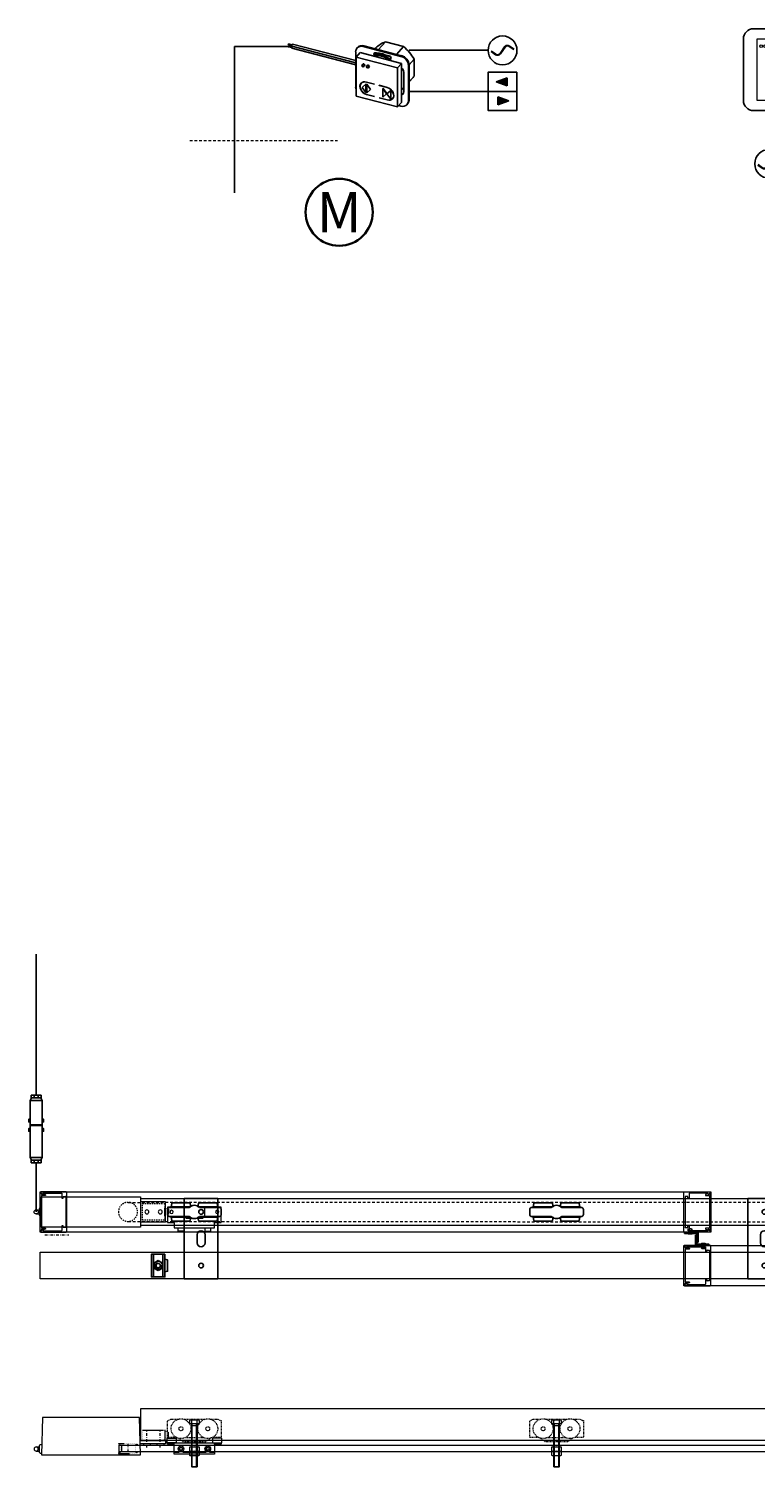
# Model space of a CAD drawing. Extents: x -7399 to -3186, y -1381 to 2831.
# Drawn here: x -6315 to -5232, y 685 to 2831 of the extents above; entities that cross this region are included whole.
import ezdxf

# ---------------------------------------------------------------- set-up
doc = ezdxf.new("R2010")
doc.units = 0
for name, pattern in [('DASHDOT', [8.5, 4, -2, 0.5, -2]), ('DOT', [2, 0.5, -1.5]), ('HIDDEN', [7, 4, -3])]:
    doc.linetypes.add(name, pattern=pattern)
doc.layers.get('0').update_dxf_attribs({"linetype": 'CONTINUOUS', "lineweight": 5})
for name, color, linetype, lineweight in [('DIM', 1, 'CONTINUOUS', 20), ('HD rail', 151, 'CONTINUOUS', 18), ('HD shutter', 3, 'CONTINUOUS', 18), ('HD001_Contour', 2, 'CONTINUOUS', 35), ('HD002_Contour_Thin', 11, 'CONTINUOUS', 20), ('HD003_Hidden', 4, 'HIDDEN', 20), ('HD004_CentreLine', 1, 'DASHDOT', 20), ('HD007_Fastenings', 11, 'CONTINUOUS', 20), ('HD021_Text_3.5', 191, 'CONTINUOUS', 35), ('HD102_BK_Contour_Thin', 81, 'CONTINUOUS', 13)]:
    doc.layers.add(name, color=color, linetype=linetype, lineweight=lineweight)
doc.layers.add('HD line', color=3, linetype='HIDDEN')
doc.layers.add('HD parts', color=1, linetype='CONTINUOUS')
doc.styles.add('03 Tekst 35', font='arial.ttf', dxfattribs={"height": 3.5})
doc.styles.add('Arial', font='arial.ttf')

# ---------------------------------------------------------------- blocks, each defined once
blk = doc.blocks.new('HD loopwagen ba')
at = {"layer": 'HD parts'}
for p, q in [((-40, -3.7), (-40, 3.8)), ((-37, 6.8), (-7.4, 6.8)), ((-33.8, 12.7), (-34.8, 7.6)), ((-34.8, 7.6), (-5.2, 7.6)), ((-7.2, 13.6), (-32.8, 13.6)), ((-5.2, 7.6), (-6.2, 12.7)), ((6.2, 12.7), (5.2, 7.6)), ((5.2, 7.6), (34.8, 7.6)), ((32.8, 13.6), (7.2, 13.6)), ((7.4, 6.8), (37, 6.8)), ((34.8, 7.6), (33.8, 12.7)), ((40, 3.8), (40, -3.7)), ((-7.4, -6.7), (-37, -6.7)), ((-33.8, -12.7), (-34.8, -7.5)), ((-34.8, -7.5), (-5.2, -7.5)), ((-7.2, -13.5), (-32.8, -13.5)), ((-5.2, -7.5), (-6.2, -12.7)), ((6.2, -12.7), (5.2, -7.5)), ((5.2, -7.5), (34.8, -7.5)), ((32.8, -13.5), (7.2, -13.5)), ((37, -6.7), (7.4, -6.7)), ((34.8, -7.5), (33.8, -12.7))]:
    blk.add_line(p, q, dxfattribs=at)
for centre, radius, start, end in [((-37, 3.8), 3, 90, 180), ((-32.8, 12.6), 1, 90, 168.6901), ((0, 0), 10, 42.4542, 137.5458), ((-7.2, 12.6), 1, 11.3099, 90), ((7.2, 12.6), 1, 90, 168.6901), ((32.8, 12.6), 1, 11.3099, 90), ((37, 3.8), 3, 0, 90), ((-37, -3.7), 3, 180, 270), ((-32.8, -12.6), 1, 191.3099, 270), ((0, 0), 10, 222.4542, 317.5458), ((-7.2, -12.6), 1, 270, 348.6901), ((7.2, -12.6), 1, 191.3099, 270), ((32.8, -12.6), 1, 270, 348.6901), ((37, -3.7), 3, 270, 360)]:
    blk.add_arc(centre, radius, start, end, dxfattribs=at)
blk = doc.blocks.new('*U19')
at = {"layer": 'HD shutter'}
for p, q in [((-30, 39), (-30, 1)), ((-28.5, 40), (-29, 40)), ((-28, 38.1), (-28, 39.5)), ((-28, 35.2), (-28, 8)), ((-26.5, 37.9), (-27.8, 37.9)), ((-27.8, 35.6), (-26.2, 36.5)), ((-26, 37.4), (-26, 36.9)), ((26, 37.4), (26, 36.9)), ((27.8, 35.6), (26.2, 36.5)), ((27.8, 37.9), (26.5, 37.9)), ((28, 39.5), (28, 38.1)), ((28, 35.2), (28, 8)), ((29, 40), (28.5, 40)), ((30, 1), (30, 39)), ((-29, 0), (29, 0)), ((-20.7, 7.8), (-27.8, 7.8)), ((-23, 2), (-23, 5.6)), ((-22.8, 5.8), (-20.7, 5.8)), ((22.8, 1.8), (-22.8, 1.8)), ((-20.5, 6), (-20.5, 7.6)), ((20.5, 7.6), (20.5, 6)), ((27.8, 7.8), (20.7, 7.8)), ((20.7, 5.8), (22.8, 5.8)), ((23, 5.6), (23, 2))]:
    blk.add_line(p, q, dxfattribs=at)
for centre, radius, start, end in [((-29, 39), 1, 90, 180), ((-28.5, 39.5), 0.5, 0, 90), ((-27.8, 38.1), 0.2, 180, 270), ((-27.5, 35.2), 0.5, 120, 180), ((-26.5, 37.4), 0.5, 0, 90), ((-26.5, 36.9), 0.5, 300, 0), ((26.5, 37.4), 0.5, 90, 180), ((26.5, 36.9), 0.5, 180, 240), ((27.8, 38.1), 0.2, 270, 0), ((27.5, 35.2), 0.5, 0, 60), ((28.5, 39.5), 0.5, 90, 180), ((29, 39), 1, 0, 90), ((-29, 1), 1, 180, 270), ((-27.8, 8), 0.2, 180, 270), ((-22.8, 5.6), 0.2, 90, 180), ((-22.8, 2), 0.2, 180, 270), ((-20.7, 7.6), 0.2, 0, 90), ((-20.7, 6), 0.2, 270, 360), ((20.7, 7.6), 0.2, 90, 180), ((20.7, 6), 0.2, 180, 270), ((22.8, 5.6), 0.2, 0, 90), ((22.8, 2), 0.2, 270, 360), ((27.8, 8), 0.2, 270, 360), ((29, 1), 1, 270, 360)]:
    blk.add_arc(centre, radius, start, end, dxfattribs=at)
blk = doc.blocks.new('HD deksel 58x8 SSA 045')
at = {"layer": 'HD shutter'}
blk.add_lwpolyline([(25.9, -2.2), (25.9, -3.8, 0.414214), (26.1, -4), (26.6, -4, -0.414214), (26.8, -4.2), (26.8, -4.9), (25.8, -7.7, -0.315299), (25.3, -8), (24.9, -8, -0.414214), (24.4, -7.5), (24.4, -2.5, 0.414214), (23.9, -2), (-23.9, -2, 0.414214), (-24.4, -2.5), (-24.4, -7.5, -0.414214), (-24.9, -8), (-25.3, -8, -0.315299), (-25.8, -7.7), (-26.8, -4.9), (-26.8, -4.2, -0.414214), (-26.6, -4), (-26.1, -4, 0.414214), (-25.9, -3.8), (-25.9, -2.2, 0.414214), (-26.1, -2), (-27.4, -2, -0.414214), (-27.9, -1.5), (-27.9, -0.5, -0.414214), (-27.4, 0), (27.4, 0, -0.414214), (27.9, -0.5), (27.9, -1.5, -0.414214), (27.4, -2), (26.1, -2, 0.414214), (25.9, -2.2)], format="xyb", dxfattribs=at)
blk = doc.blocks.new('DIN 7337-A3.2X8_00069', base_point=(-33.55, 220.6))
at = {"layer": 'HD parts', "color": 9}
for p, q in [((-32.9, 220.6), (-34.2, 220.6)), ((-34.07, 221.4), (-33.87, 221.4)), ((-34.02, 220.42), (-33.08, 220.42)), ((-33.1, 221.93), (-34, 221.93)), ((-33.87, 221.4), (-33.87, 220.6)), ((-33.23, 221.4), (-33.87, 221.4)), ((-33.87, 220.6), (-33.23, 220.6)), ((-33.23, 220.6), (-33.23, 221.4)), ((-33.23, 221.4), (-33.03, 221.4))]:
    blk.add_line(p, q, dxfattribs=at)
for centre, radius, start, end in [((-34.02, 220.6), 0.18, 180, -90), ((-33.4, 221.58), 0.695, 150, -165), ((-33.7, 221.58), 0.695, -15, 30), ((-33.08, 220.6), 0.18, -90, 0)]:
    blk.add_arc(centre, radius, start, end, dxfattribs=at)
blk = doc.blocks.new('HD SSA-123 Catch angle')
at = {"layer": 'HD parts'}
h = blk.add_hatch(dxfattribs=at)
h.set_pattern_fill('ANSI31', color=4, scale=0.3)
h.paths.add_polyline_path([(27.4, 0), (17, 0), (17, -15), (19, -15), (19, -2), (27.4, -2)])
h.paths.add_polyline_path([(37, 0), (30.6, 0), (30.6, -2), (37, -2)])
blk.add_lwpolyline([(37, 0), (17, 0), (17, -15), (19, -15), (19, -2), (37, -2), (37, 0)], dxfattribs=at)
at = {"layer": 'HD parts', "xscale": 5, "yscale": 5, "zscale": 5}
blk.add_blockref('DIN 7337-A3.2X8_00069', (29, -2), dxfattribs=at)
blk = doc.blocks.new('HD nuts M8 DIN 934 ba')
at = {"layer": 'HD parts', "color": 9}
for p, q in [((-7.5, 0), (-3.8, 6.5)), ((-3.8, -6.5), (-7.5, 0)), ((-3.8, 6.5), (3.8, 6.5)), ((3.8, 6.5), (7.5, 0)), ((7.5, 0), (3.8, -6.5)), ((3.8, -6.5), (-3.8, -6.5))]:
    blk.add_line(p, q, dxfattribs=at)
for radius in [6.5, 3.23]:
    blk.add_circle((0, 0), radius, dxfattribs=at)
blk.add_arc((0, 0), 4, 250, 160, dxfattribs=at)
blk = doc.blocks.new('HD endstop BA')
at = {"layer": 'HD parts'}
for p, q in [((-7, 17), (-7, -17)), ((7, 17), (7, -17))]:
    blk.add_line(p, q, dxfattribs=at)
blk.add_lwpolyline([(-10, 9.5), (-10, -9.5), (-14, -8.5), (-14, 8.5), (-10, 9.5)], dxfattribs=at)
blk.add_lwpolyline([(-10, -17), (10, -17), (10, 17), (-10, 17)], close=True, dxfattribs=at)
at = {"layer": 'HD parts', "rotation": 29.99999999999999}
blk.add_blockref('HD nuts M8 DIN 934 ba', (0, 0), dxfattribs=at)
blk = doc.blocks.new('HD railfixator 2-voudig BA')
at = {"layer": 'HD parts'}
for p, q in [((120, 50), (0, 50)), ((0, 50), (0, 0)), ((120, 0), (120, 50)), ((66, 31), (54, 31)), ((0, 0), (120, 0)), ((54, 19), (66, 19))]:
    blk.add_line(p, q, dxfattribs=at)
for centre in [(20, 25), (100, 25)]:
    blk.add_circle(centre, 3.5, dxfattribs=at)
for centre, start, end in [((54, 25), 90, 270), ((66, 25), 270, 90)]:
    blk.add_arc(centre, 6, start, end, dxfattribs=at)
blk = doc.blocks.new('*U27')
at = {"layer": 'HD002_Contour_Thin', "rotation": 90}
blk.add_blockref('HD railfixator 2-voudig BA', (25, -60), dxfattribs=at)
blk = doc.blocks.new('*U28')
at = {"layer": 'DIM', "color": 0, "linetype": 'ByBlock', "lineweight": -2, "transparency": 16777216}
for p in [(0, 0), (840, 0)]:
    blk.add_blockref('*U27', p, dxfattribs=at)
blk = doc.blocks.new('*U58')
at = {"layer": 'HD007_Fastenings', "color": 9}
for p, q in [((-7.5, 4.7), (-7.5, 0)), ((-7.5, 0), (7.5, 0)), ((5.6, 5.3), (-5.6, 5.3)), ((-4, -64.2), (-4, 0)), ((-3.8, 0), (-3.8, 4.7)), ((-3.2, -65), (-3.2, 0)), ((3.2, -65), (3.2, 0)), ((3.8, 4.7), (3.8, 0)), ((4, 0), (4, -64.2)), ((7.5, 0), (7.5, 4.7)), ((4, -3.3), (-4, -3.3)), ((-3.2, -3.3), (-3.7, -1.6)), ((3.2, -3.3), (3.7, -1.6)), ((-3.2, -65), (-4, -64.2)), ((4, -64.2), (-4, -64.2)), ((4, -64.2), (3.2, -65)), ((3.2, -65), (-3.2, -65))]:
    blk.add_line(p, q, dxfattribs=at)
for centre, radius, start, end in [((-5.6, 2.3), 3.03, 90, 128.2132), ((-5.6, 2.3), 3.03, 51.7868, 90), ((0, -5.9), 11.2, 70.3471, 109.6529), ((5.6, 2.3), 3.03, 90, 128.2132), ((5.6, 2.3), 3.03, 51.7868, 90)]:
    blk.add_arc(centre, radius, start, end, dxfattribs=at)
blk = doc.blocks.new('HD loopwagen VA')
at = {"layer": 'HD rail', "linetype": 'HIDDEN', "ltscale": 0.3}
for p, q in [((-40, 31.5), (-35, 33.5)), ((-40, 6.5), (-40, 31.5)), ((-35, 33.5), (-24.8, 33.5)), ((-15.2, 33.5), (15.2, 33.5)), ((-7.4, 27), (7.4, 27)), ((24.8, 33.5), (35, 33.5)), ((35, 33.5), (40, 31.5)), ((40, 31.5), (40, 6.5)), ((-27.1, 6.5), (-40, 6.5)), ((-16.8, 0), (-23.7, 5.2)), ((16.8, 0), (-16.8, 0)), ((-12.9, 6.5), (12.9, 6.5)), ((0, 0), (0, 1.8)), ((23.7, 5.2), (16.8, 0)), ((40, 6.5), (27.1, 6.5))]:
    blk.add_line(p, q, dxfattribs=at)
for centre, radius in [((-20, 19.5), 14.8), ((-20, 19.5), 3), ((20, 19.5), 14.8), ((20, 19.5), 3)]:
    blk.add_circle(centre, radius, dxfattribs=at)
blk = doc.blocks.new('HD buffer 12.7x12.7x5.7')
at = {"layer": 'HD rail', "linetype": 'DOT', "ltscale": 0.5}
blk.add_lwpolyline([(5.7, 3.85), (0.6, 5.35), (0.6, 6.35), (0, 6.35), (0, -6.35), (0.6, -6.35), (0.6, -5.35), (5.7, -3.85)], close=True, dxfattribs=at)
blk = doc.blocks.new('HD drive-unit 24VDC-120 VA')
at = {"layer": 'HD rail'}
for p, q in [((-155.9, -9.4), (-151, -9.4)), ((-155.9, -15.6), (-151, -15.6))]:
    blk.add_line(p, q, dxfattribs=at)
for points in [[(-148, -21.5), (-0.5, -21.5), (-1.7, 34.3), (-146.7, 34.3), (-148, -21.5)], [(-1, 0), (37, 0), (37, -5), (-0.9, -5), (-1, 0)]]:
    blk.add_lwpolyline(points, dxfattribs=at)
at = {"layer": 'HD rail', "linetype": 'DOT', "ltscale": 0.5}
blk.add_lwpolyline([(2.7, 15.4), (35.7, 15.4), (35.7, 0.4), (2.7, 0.4)], close=True, dxfattribs=at)
at = {"layer": 'HD rail'}
blk.add_lwpolyline([(-147.9, -19.3), (-148.5, -19.3, -0.414214), (-151, -16.8), (-151, -8.3, -0.414214), (-148.5, -5.8), (-147.6, -5.8)], format="xyb", dxfattribs=at)
at = {"layer": 'HD rail', "linetype": 'DOT', "ltscale": 0.5}
blk.add_lwpolyline([(-33, -19.4), (-5, -19.4), (-5, -17.9), (-7.7, -17.9), (-7.7, -5.8), (-4.7, -5.8), (-4.7, -5), (-33.2, -5), (-33.2, -5.8), (-30.4, -5.8), (-30.4, -17.9), (-33, -17.9), (-33, -19.4)], dxfattribs=at)
at = {"layer": 'HD rail'}
for start, end in [(90, 270), (270, 90)]:
    blk.add_arc((-155.9, -12.5), 3.1, start, end, dxfattribs=at)
at = {"layer": 'HD002_Contour_Thin'}
for p, q in [((4.2, -5), (4.2, -6.7)), ((14.2, -5), (14.2, -6.7)), ((24.2, -5), (24.2, -6.7)), ((34.2, -5), (34.2, -6.7))]:
    blk.add_line(p, q, dxfattribs=at)
at = {"layer": 'HD004_CentreLine'}
for p, q in [((9.2, -10.2), (9.2, 15.4)), ((29.2, -10.2), (29.2, 15.4)), ((-19, -5), (-19, -19.4))]:
    blk.add_line(p, q, dxfattribs=at)
at = {"layer": 'HD rail', "linetype": 'DOT', "ltscale": 0.5}
blk.add_blockref('HD buffer 12.7x12.7x5.7', (35.7, 9), dxfattribs=at)
blk = doc.blocks.new('HD socket screw M5 ba')
at = {"layer": 'HD007_Fastenings', "color": 9}
for p, q in [((-2.3, 0), (-1.2, 2)), ((-1.2, -2), (-2.3, 0)), ((-1.2, 2), (1.2, 2)), ((1.2, 2), (2.3, 0)), ((2.3, 0), (1.2, -2)), ((1.2, -2), (-1.2, -2))]:
    blk.add_line(p, q, dxfattribs=at)
for radius in [4.25, 2.31]:
    blk.add_circle((0, 0), radius, dxfattribs=at)
blk = doc.blocks.new('HD runner belt connection 2 ZA')
at = {"layer": 'HD rail'}
for p, q in [((-30, -5.3), (-30, -3.3)), ((-30, -17.3), (-22.6, -17.3)), ((-22.6, -15.7), (-22.6, -17.3)), ((-17.4, -15.7), (-17.4, -17.3)), ((-17.4, -17.3), (17.4, -17.3)), ((17.4, -15.7), (17.4, -17.3)), ((22.6, -15.7), (22.6, -17.3)), ((22.6, -17.3), (30, -17.3)), ((30, -5.3), (30, -3.3))]:
    blk.add_line(p, q, dxfattribs=at)
blk.add_lwpolyline([(30, -5.3), (30, -20.3), (-30, -20.3), (-30, -5.3), (-40, -5.3), (-40, -3.3), (40, -3.3), (40, -5.3)], close=True, dxfattribs=at)
at = {"layer": 'HD007_Fastenings', "color": 9, "linetype": 'Continuous'}
for p, q in [((-38, 3.7), (-38, 4.7)), ((-30, 3.7), (-30, 4.7)), ((30, 3.7), (30, 4.7)), ((38, 3.7), (38, 4.7))]:
    blk.add_line(p, q, dxfattribs=at)
at = {"layer": 'HD007_Fastenings', "color": 9}
for p, q in [((-38.4, -6.7), (-38.4, -5.3)), ((-36.2, -5.3), (-36.2, -6.7)), ((-31.8, -6.7), (-31.8, -5.3)), ((31.8, -6.7), (31.8, -5.3)), ((36.2, -5.3), (36.2, -6.7)), ((38.4, -6.7), (38.4, -5.3))]:
    blk.add_line(p, q, dxfattribs=at)
at = {"layer": 'HD007_Fastenings', "color": 9, "linetype": 'Continuous'}
for points in [[(-27.3, -3.3), (-40.8, -3.3), (-40.8, 3.7), (-27.3, 3.7)], [(27.2, -3.3), (40.7, -3.3), (40.7, 3.7), (27.2, 3.7)]]:
    blk.add_lwpolyline(points, close=True, dxfattribs=at)
at = {"layer": 'HD rail'}
blk.add_blockref('HD loopwagen VA', (0, -1.8), dxfattribs=at)
at = {"layer": 'HD rail', "color": 9}
for p in [(-20, -12.3), (20, -12.3)]:
    blk.add_blockref('HD socket screw M5 ba', p, dxfattribs=at)
blk = doc.blocks.new('HD drive-unit 24VDC-120 BA')
at = {"layer": 'HD rail'}
for p, q in [((-155.9, 3), (-151, 3)), ((-151, -4.4), (-151, 4.1)), ((-148.5, 6.6), (-148, 6.6)), ((-155.9, -3.2), (-151, -3.2)), ((-148.5, -6.9), (-148, -6.9))]:
    blk.add_line(p, q, dxfattribs=at)
for points in [[(-148, -22.7), (-0.5, -22.7), (-0.5, 22.5), (-148, 22.5)], [(-0.5, 14.9), (37, 14.9), (37, -15.1), (-0.5, -15.1)]]:
    blk.add_lwpolyline(points, close=True, dxfattribs=at)
at = {"layer": 'HD rail', "linetype": 'HIDDEN', "ltscale": 0.5}
blk.add_lwpolyline([(35.7, 12.4), (2.7, 12.4), (2.7, -12.6), (35.7, -12.6)], close=True, dxfattribs=at)
blk.add_circle((-19, -0.1), 14.2, dxfattribs=at)
at = {"layer": 'HD rail'}
for centre in [(9.2, -0.1), (29.2, -0.1)]:
    blk.add_circle(centre, 3, dxfattribs=at)
for centre, radius, start, end in [((-155.9, -0.1), 3.1, 90, 270), ((-155.9, -0.1), 3.1, 270, 90), ((-148.5, 4.1), 2.5, 90, 180), ((-148.5, -4.4), 2.5, 180, 270)]:
    blk.add_arc(centre, radius, start, end, dxfattribs=at)
at = {"layer": 'HD rail', "linetype": 'DOT', "ltscale": 0.5}
blk.add_blockref('HD buffer 12.7x12.7x5.7', (35.7, -0.1), dxfattribs=at)
blk = doc.blocks.new('HD runner belt connection 2 BA')
at = {"layer": 'HD rail'}
for p, q in [((-24.3, -28.4), (-24.3, -23.9)), ((-16.3, -28.9), (-23.8, -28.9)), ((-15.8, -23.9), (-15.8, -28.4)), ((15.8, -23.9), (15.8, -28.4)), ((16.3, -28.9), (23.8, -28.9)), ((24.3, -28.4), (24.3, -23.9))]:
    blk.add_line(p, q, dxfattribs=at)
blk.add_lwpolyline([(30, -23.9), (-30, -23.9), (-30, -15.9), (-40, -15.9), (-40, 7), (-15, 7), (-15, -5, 0.414214), (-10, -10), (10, -10, 0.414214), (15, -5), (15, 7), (40, 7), (40, -15.9), (30, -15.9)], format="xyb", close=True, dxfattribs=at)
for centre in [(-34, 0), (34, 0)]:
    blk.add_circle(centre, 2.5, dxfattribs=at)
for centre, start, end in [((-23.8, -28.4), 180, 270), ((-16.3, -28.4), 270, 0), ((16.3, -28.4), 180, 270), ((23.8, -28.4), 270, 0)]:
    blk.add_arc(centre, 0.5, start, end, dxfattribs=at)
blk = doc.blocks.new('HD motorcontrol-unit C rail')
at = {"layer": 'HD002_Contour_Thin', "color": 9}
for p, q in [((18, 32.5), (0, 32.5)), ((18, 22.5), (0, 22.5)), ((18, -22.5), (0, -22.5)), ((18, -32.5), (0, -32.5))]:
    blk.add_line(p, q, dxfattribs=at)
blk.add_lwpolyline([(0, -45), (18, -45), (18, 45), (0, 45)], close=True, dxfattribs=at)
for centre in [(3, 37.5), (9, 37.5), (15, 37.5), (3, -27.5), (3, -37.5), (9, -27.5), (9, -37.5), (15, -27.5), (15, -37.5)]:
    blk.add_circle(centre, 2, dxfattribs=at)
blk = doc.blocks.new('*U79')
at = {"layer": 'HD002_Contour_Thin', "color": 9, "rotation": 0.001145892672368821}
blk.add_blockref('HD motorcontrol-unit C rail', (-9, 0), dxfattribs=at)
blk = doc.blocks.new('*U80')
at = {"layer": 'HD001_Contour', "color": 0, "linetype": 'ByBlock', "lineweight": -2, "transparency": 16777216}
for p in [(0, 0), (18, 0), (36, 0), (54, 0)]:
    blk.add_blockref('*U79', p, dxfattribs=at)
blk = doc.blocks.new('HD power supply 100W')
at = {"layer": 'HD002_Contour_Thin', "color": 9}
blk.add_lwpolyline([(-90, -45.5), (0, -45.5), (0, 45.5), (-90, 45.5)], close=True, dxfattribs=at)
for centre in [(-83.5, 35), (-77.5, 35), (-71.5, 35), (-65.5, 35), (-59.5, 35), (-11.5, -35), (-5.5, -35)]:
    blk.add_circle(centre, 2, dxfattribs=at)
blk = doc.blocks.new('HD motor symbool')
at = {"layer": 'HD021_Text_3.5'}
blk.add_circle((0, 0), 40, dxfattribs=at)
at = {"layer": 'HD021_Text_3.5', "insert": (-19, 20.4), "char_height": 40, "attachment_point": 1, "style": 'Arial'}
blk.add_mtext_dynamic_manual_height_columns('M', width=5.355, gutter_width=1, heights=[0], dxfattribs=at)
blk = doc.blocks.new('HD control box 100W - 4M')
at = {"layer": 'HD line', "linetype": 'Continuous'}
h = blk.add_hatch(color=256, dxfattribs=at)
h.dxf.hatch_style = 1
h.paths.add_polyline_path([(317.3, 8.3), (300.9, 14.3), (317.3, 20.3)])
h = blk.add_hatch(color=256, dxfattribs=at)
h.dxf.hatch_style = 1
h.paths.add_polyline_path([(303.1, -8.3), (319.5, -14.3), (303.1, -20.3)])
for p, q in [((288.7, 0), (201, 0)), ((300.9, 14.3), (317.3, 20.3)), ((300.9, 14.3), (317.3, 8.3)), ((319.5, -14.3), (303.1, -8.3)), ((303.1, -8.3), (303.1, -20.3)), ((319.5, -14.3), (303.1, -20.3)), ((120.5, -77), (120.5, -35)), ((138, -189.5), (138, -45.5)), ((156, -189.5), (156, -45.5)), ((174, -189.5), (174, -45.5)), ((192, -189.5), (192, -45.5)), ((57.5, -118.9), (57.5, -77)), ((120.5, -77), (57.5, -77)), ((47, -146.9), (40.4, -142.2)), ((47.1, -146.7), (40.5, -142.1)), ((47.1, -146.7), (40.5, -142.1)), ((47.2, -146.5), (40.6, -141.9)), ((47.4, -146.4), (40.7, -141.7)), ((47.5, -146.2), (40.8, -141.6)), ((60.7, -135.2), (53.7, -145.1)), ((60.8, -135.3), (53.9, -145.2)), ((61, -135.4), (54, -145.4)), ((61.1, -135.5), (54.2, -145.5)), ((61.3, -135.6), (54.3, -145.6)), ((67.5, -134.5), (74.2, -139.2)), ((67.6, -134.4), (74.3, -139)), ((67.8, -134.2), (74.4, -138.9)), ((67.9, -134), (74.5, -138.7)), ((68, -133.9), (74.6, -138.5)), ((133, -204.5), (143, -204.5)), ((151, -204.5), (161, -204.5)), ((169, -204.5), (179, -204.5)), ((187, -204.5), (197, -204.5)), ((138, -287.2), (138, -219.5)), ((156, -247.2), (156, -219.5)), ((174, -287.2), (174, -219.5)), ((192, -247.2), (192, -219.5))]:
    blk.add_line(p, q, dxfattribs=at)
blk.add_lwpolyline([(34, -61), (206, -61, 0.414214), (221, -46), (221, 46, 0.414214), (206, 61), (34, 61, 0.414214), (19, 46), (19, -46, 0.414214)], format="xyb", close=True, dxfattribs=at)
for points in [[(331.7, 28.6), (288.7, 28.6), (288.7, 0), (331.7, 0)], [(288.7, 0), (331.7, 0), (331.7, -28.6), (288.7, -28.6)], [(133, -219.5), (143, -219.5), (143, -189.5), (133, -189.5)], [(151, -219.5), (161, -219.5), (161, -189.5), (151, -189.5)], [(169, -219.5), (179, -219.5), (179, -189.5), (169, -189.5)], [(187, -219.5), (197, -219.5), (197, -189.5), (187, -189.5)]]:
    blk.add_lwpolyline(points, close=True, dxfattribs=at)
blk.add_circle((57.5, -140.4), 21.5, dxfattribs=at)
for centre, radius, start, end in [((50, -142.6), 5.26, 235.0011, 325.0011), ((50, -142.6), 5.06, 235.0011, 325.0011), ((50, -142.6), 4.86, 235.0011, 325.0011), ((50, -142.6), 4.66, 235.0011, 325.0011), ((50, -142.6), 4.46, 235.0011, 325.0011), ((65, -138.2), 5.26, 55.0011, 145.0011), ((65, -138.2), 5.06, 55.0011, 145.0011), ((65, -138.2), 4.86, 55.0011, 145.0011), ((65, -138.2), 4.66, 55.0011, 145.0011), ((65, -138.2), 4.46, 55.0011, 145.0011)]:
    blk.add_arc(centre, radius, start, end, dxfattribs=at)
at = {"layer": 'HD003_Hidden'}
blk.add_line((102.9, -153.3, -536.4), (245.4, -153.3, -536.4), dxfattribs=at)
at = {"layer": 'HD001_Contour'}
for name, p in [('HD power supply 100W', (129, 0)), ('*U80', (138, 0))]:
    blk.add_blockref(name, p, dxfattribs=at)
at = {"layer": 'HD102_BK_Contour_Thin', "xscale": 0.4, "yscale": 0.4, "zscale": 0.4}
for p in [(156, -263.2), (192, -263.2), (138, -303.2), (174, -303.2)]:
    blk.add_blockref('HD motor symbool', p, dxfattribs=at)
blk = doc.blocks.new('HD Hirschmann STAK-2')
at = {"layer": 'HD parts', "linetype": 'Continuous'}
for p, q in [((-45, -7.5), (-45, 7.5)), ((-45, 7.5), (-41, 7.5)), ((-45, 3), (-41, 3)), ((-41, 7), (-37, 9)), ((-41, 7.5), (-41, -7.5)), ((-0.5, 9), (-0.5, -9)), ((-45, -3), (-41, -3)), ((-41, -7.5), (-45, -7.5)), ((-41, -7), (-37, -9))]:
    blk.add_line(p, q, dxfattribs=at)
for points in [[(0, -9), (-37, -9), (-37, 9), (0, 9)], [(-5, 9), (-9, 9), (-9, 11), (-5, 11)], [(-5, -9), (-9, -9), (-9, -11), (-5, -11)]]:
    blk.add_lwpolyline(points, close=True, dxfattribs=at)
blk = doc.blocks.new('HD Hirschmann STAS-2')
at = {"layer": 'HD parts', "linetype": 'Continuous'}
for p, q in [((0.5, -9), (0.5, 9)), ((52, 7), (48, 9)), ((52, 7.5), (56, 7.5)), ((52, -7.5), (52, 7.5)), ((56, 3), (52, 3)), ((56, 7.5), (56, -7.5)), ((52, -7), (48, -9)), ((56, -3), (52, -3)), ((56, -7.5), (52, -7.5))]:
    blk.add_line(p, q, dxfattribs=at)
for points in [[(0, 9), (48, 9), (48, -9), (0, -9)], [(5, 9), (9, 9), (9, 11), (5, 11)], [(5, -9), (9, -9), (9, -11), (5, -11)]]:
    blk.add_lwpolyline(points, close=True, dxfattribs=at)
blk = doc.blocks.new('HD nuts M8 DIN 934 za')
at = {"layer": 'HD007_Fastenings', "color": 9}
for p, q in [((-7.5, 5.9), (-7.5, 0.7)), ((-5.6, 6.5), (5.6, 6.5)), ((-5.6, 0), (5.6, 0)), ((-3.8, 0.7), (-3.8, 5.9)), ((3.8, 5.9), (3.8, 0.7)), ((4, 6.5), (4, 6.5)), ((7.5, 0.7), (7.5, 5.9))]:
    blk.add_line(p, q, dxfattribs=at)
for centre, radius, start, end in [((-5.6, 3.5), 3.03, 90, 128.2132), ((-5.6, 3), 3.03, 231.7868, 270), ((-5.6, 3.5), 3.03, 51.7868, 90), ((-5.6, 3), 3.03, 270, 308.2132), ((0, -4.7), 11.2, 70.3471, 109.6529), ((0, 11.2), 11.2, 250.3471, 289.6529), ((5.6, 3.5), 3.03, 90, 128.2132), ((5.6, 3), 3.03, 231.7868, 270), ((5.6, 3.5), 3.03, 51.7868, 90), ((5.6, 3), 3.03, 270, 308.2132)]:
    blk.add_arc(centre, radius, start, end, dxfattribs=at)

msp = doc.modelspace()

# ---------------------------------------------------------------- hatches: boundary and pattern name
at = {"layer": 'HD line', "linetype": 'Continuous'}
h = msp.add_hatch(color=256, dxfattribs=at)
h.dxf.hatch_style = 1
h.paths.add_polyline_path([(-5601.6, 2757.5), (-5618.1, 2751.5), (-5601.6, 2745.5)])
h = msp.add_hatch(color=256, dxfattribs=at)
h.dxf.hatch_style = 1
h.paths.add_polyline_path([(-5615.8, 2717), (-5599.4, 2722.9), (-5615.8, 2728.9)])

# ---------------------------------------------------------------- linework, layer by layer
for p, q in [((-5793.8, 2799.4), (-5783.2, 2810.9)), ((-5756.2, 2803.9), (-5783.2, 2810.9)), ((-6008.2, 2585.9), (-6008.2, 2803.9)), ((-6008.2, 2803.9), (-5922.6, 2803.9)), ((-5923.1, 2805.6), (-5928.2, 2806.9)), ((-5923.1, 2802.4), (-5928.2, 2803.8)), ((-5922.8, 2806.8), (-5927.9, 2808.1)), ((-5922.8, 2803.6), (-5927.9, 2805)), ((-5827.7, 2779.8), (-5922.8, 2804.6)), ((-5827.7, 2776.6), (-5922.8, 2801.4)), ((-5827.7, 2783), (-5922, 2807.6)), ((-5827.7, 2743.4), (-5827.7, 2796.3)), ((-5820.9, 2795), (-5827, 2788.4)), ((-5825.7, 2801.9), (-5824.7, 2802.9)), ((-5820.9, 2795), (-5759.2, 2778.9)), ((-5816.5, 2804), (-5815.5, 2805.1)), ((-5816.5, 2804), (-5760.4, 2789.4)), ((-5759.4, 2790.4), (-5815.5, 2805.1)), ((-5798.6, 2800.7), (-5797.4, 2801.9)), ((-5797.9, 2790.6), (-5796.9, 2791.7)), ((-5793.5, 2791.6), (-5791.8, 2793.4)), ((-5780.9, 2790.6), (-5791.8, 2793.4)), ((-5776.5, 2789.4), (-5780.1, 2790.4)), ((-5766.9, 2792.4), (-5756.2, 2803.9)), ((-5760.4, 2789.4), (-5759.4, 2790.4)), ((-5630.2, 2798.5), (-5747.9, 2798.5)), ((-5619.2, 2791.8), (-5625.8, 2796.5)), ((-5619.1, 2792), (-5625.7, 2796.7)), ((-5619.1, 2792), (-5625.7, 2796.7)), ((-5619, 2792.2), (-5625.6, 2796.8)), ((-5618.9, 2792.3), (-5625.5, 2797)), ((-5618.7, 2792.5), (-5625.4, 2797.1)), ((-5605.6, 2803.5), (-5612.5, 2793.6)), ((-5605.4, 2803.4), (-5612.4, 2793.5)), ((-5605.2, 2803.3), (-5612.2, 2793.4)), ((-5605.1, 2803.2), (-5612, 2793.3)), ((-5604.9, 2803.1), (-5611.9, 2793.1)), ((-5598.7, 2804.2), (-5592.1, 2799.5)), ((-5598.6, 2804.3), (-5592, 2799.7)), ((-5598.5, 2804.5), (-5591.8, 2799.9)), ((-5598.4, 2804.7), (-5591.7, 2800)), ((-5598.2, 2804.8), (-5591.6, 2800.2)), ((-5827, 2788.4), (-5827, 2730.2)), ((-5765.2, 2772.4), (-5827, 2788.4)), ((-5817.1, 2777.8), (-5818.1, 2776.7)), ((-5814.4, 2775.2), (-5815.4, 2774.2)), ((-5810.4, 2776), (-5811.4, 2774.9)), ((-5807.6, 2773.5), (-5808.6, 2772.4)), ((-5781.4, 2786.9), (-5780.4, 2788)), ((-5778, 2785.5), (-5775.5, 2788.2)), ((-5759.2, 2778.9), (-5765.2, 2772.4)), ((-5765.2, 2714.1), (-5765.2, 2772.4)), ((-5759.2, 2778.9), (-5759.2, 2720.7)), ((-5749.1, 2775.9), (-5748.1, 2776.9)), ((-5749.1, 2775.9), (-5749.1, 2722.9)), ((-5748.1, 2776.8), (-5740.5, 2785)), ((-5748.1, 2724), (-5748.1, 2776.9)), ((-5740.5, 2759.6), (-5740.5, 2785)), ((-5818.9, 2749.7), (-5819.5, 2749.1)), ((-5812.4, 2748), (-5818, 2743.1)), ((-5817.7, 2743.4), (-5812.1, 2748.3)), ((-5812.1, 2748.3), (-5812.4, 2748)), ((-5812.4, 2735.3), (-5812.4, 2748)), ((-5812.1, 2748.3), (-5812.1, 2735.6)), ((-5799.5, 2747.9), (-5811.5, 2751.1)), ((-5811.5, 2751), (-5811.5, 2750.9)), ((-5811.5, 2750.9), (-5799.5, 2747.8)), ((-5811, 2748), (-5811.3, 2747.7)), ((-5805.6, 2739.9), (-5811.3, 2747.7)), ((-5811.3, 2747.7), (-5811.3, 2735)), ((-5811, 2748), (-5805.4, 2740.2)), ((-5799.5, 2747.8), (-5799.5, 2747.9)), ((-5756.1, 2736.4), (-5756.1, 2766)), ((-5748.1, 2751.3), (-5740.5, 2759.6)), ((-5748.1, 2751.2), (-5742, 2757.9)), ((-5618.1, 2751.5), (-5601.6, 2757.5)), ((-5618.1, 2751.5), (-5601.6, 2745.5)), ((-5601.6, 2757.5), (-5601.6, 2745.5)), ((-5827, 2730.2), (-5765.2, 2714.1)), ((-5817.7, 2743.4), (-5818, 2743.1)), ((-5818, 2743.1), (-5812.4, 2735.3)), ((-5812.1, 2735.6), (-5812.4, 2735.3)), ((-5799.5, 2729.5), (-5811.5, 2732.6)), ((-5811.5, 2732.6), (-5811.5, 2732.5)), ((-5811.5, 2732.5), (-5799.5, 2729.4)), ((-5811.3, 2735), (-5805.6, 2739.9)), ((-5805.4, 2740.2), (-5805.6, 2739.9)), ((-5799.5, 2729.4), (-5799.5, 2729.5)), ((-5792.7, 2746.2), (-5792.7, 2746.1)), ((-5780.7, 2743), (-5792.7, 2746.2)), ((-5792.7, 2746.1), (-5780.7, 2742.9)), ((-5792.7, 2746.1), (-5792.7, 2746.1)), ((-5780.7, 2724.6), (-5792.7, 2727.7)), ((-5792.7, 2727.7), (-5792.7, 2727.6)), ((-5792.7, 2727.7), (-5792.7, 2727.6)), ((-5792.7, 2727.6), (-5780.7, 2724.5)), ((-5786.9, 2741.7), (-5787.1, 2741.4)), ((-5781.5, 2733.6), (-5787.1, 2741.4)), ((-5787.1, 2741.4), (-5787.1, 2728.7)), ((-5787.1, 2728.7), (-5781.5, 2733.6)), ((-5786.9, 2741.7), (-5781.2, 2733.9)), ((-5781.2, 2733.9), (-5781.5, 2733.6)), ((-5775.3, 2738.3), (-5781, 2733.5)), ((-5780.7, 2733.7), (-5781, 2733.5)), ((-5781, 2733.5), (-5775.3, 2725.6)), ((-5780.6, 2743), (-5780.7, 2742.9)), ((-5780.7, 2733.7), (-5775.1, 2738.6)), ((-5775.1, 2738.6), (-5775.3, 2738.3)), ((-5775.3, 2725.6), (-5775.3, 2738.3)), ((-5775.1, 2725.9), (-5775.3, 2725.6)), ((-5775.1, 2738.6), (-5775.1, 2725.9)), ((-5772.2, 2727), (-5772.7, 2726.4)), ((-5630.2, 2737.2), (-5747.9, 2737.2)), ((-5599.4, 2722.9), (-5615.8, 2728.9)), ((-5615.8, 2728.9), (-5615.8, 2717)), ((-5780.6, 2724.6), (-5780.7, 2724.5)), ((-5759.2, 2720.7), (-5765.2, 2714.1)), ((-5760.4, 2715.2), (-5763.5, 2716.1)), ((-5751.2, 2717.4), (-5750.2, 2718.4)), ((-5749.1, 2722.9), (-5748.1, 2724)), ((-5599.4, 2722.9), (-5615.8, 2717))]:
    msp.add_line(p, q, dxfattribs=at)
for points in [[(-5587.3, 2765.8), (-5630.2, 2765.8), (-5630.2, 2737.2), (-5587.3, 2737.2)], [(-5630.2, 2737.2), (-5587.3, 2737.2), (-5587.3, 2708.7), (-5630.2, 2708.7)]]:
    msp.add_lwpolyline(points, close=True, dxfattribs=at)
msp.add_circle((-5608.7, 2798.3), 21.5, dxfattribs=at)
for centre, radius, start, end in [((-5616.2, 2796.2), 5.26, 235, 325), ((-5616.2, 2796.2), 5.06, 235, 325), ((-5616.2, 2796.2), 4.86, 235, 325), ((-5616.2, 2796.2), 4.66, 235, 325), ((-5616.2, 2796.2), 4.46, 235, 325), ((-5601.3, 2800.5), 5.26, 55, 145), ((-5601.3, 2800.5), 5.06, 55, 145), ((-5601.3, 2800.5), 4.86, 55, 145), ((-5601.3, 2800.5), 4.66, 55, 145), ((-5601.3, 2800.5), 4.46, 55, 145)]:
    msp.add_arc(centre, radius, start, end, dxfattribs=at)
for centre, major_axis, ratio, start_param, end_param in [((-5757.1, 2764.7), (40.4, -37.2), 0.76076, 2.740704, 3.141593), ((-5928, 2807.5), (-0.157, -0.605), 0.372772, 3.141593, 6.283185), ((-5928, 2804.4), (-0.157, -0.605), 0.372772, 3.141593, 6.283185), ((-5922.4, 2802.9), (-0.39, -1.51), 0.372772, 3.396664, 6.283185), ((-5922.4, 2806.1), (-0.39, -1.51), 0.372772, 3.141593, 6.283185), ((-5816.5, 2793.4), (9.19, -8.47), 0.76076, 3.141593, 3.753401), ((-5816.5, 2793.4), (9.19, -8.47), 0.76076, 2.182605, 3.141593), ((-5815.5, 2794.5), (9.19, -8.47), 0.76076, 2.182605, 3.141593), ((-5798.5, 2792.6), (1.65, -1.53), 0.76076, 3.141593, 5.62889), ((-5798.5, 2792.6), (1.65, -1.53), 0.76076, 2.487297, 3.141593), ((-5797.5, 2793.6), (1.65, -1.53), 0.76076, 3.582289, 5.62889), ((-5791.8, 2771.2), (19.3, -17.8), 0.76076, 2.182605, 2.518488), ((-5788.4, 2759.6), (29.2, -26.9), 0.76076, 1.9536, 2.487297), ((-5788.4, 2759.6), (25.9, -23.9), 0.76076, 1.958288, 2.487297), ((-5787.4, 2760.7), (25.9, -23.9), 0.76076, 1.958288, 2.487297), ((-5778.3, 2787.3), (2.71, -2.5), 0.76076, 6.283185, 9.114014), ((-5760.4, 2778.8), (9.19, -8.47), 0.76076, 0.611808, 2.182605), ((-5759.4, 2779.9), (9.19, -8.47), 0.76076, 0.611808, 2.182605), ((-5782.4, 2771.3), (40.4, -37.2), 0.76076, 1.169908, 1.624506), ((-5816.7, 2775.4), (1.38, -1.27), 0.76076, 3.141593, 6.283185), ((-5816.7, 2775.4), (1.38, -1.27), 0.76076, 0, 3.141593), ((-5815.8, 2776.5), (1.38, -1.27), 0.76076, 0, 3.141593), ((-5810, 2773.7), (1.38, -1.27), 0.76076, 3.141593, 6.283185), ((-5810, 2773.7), (1.38, -1.27), 0.76076, 6.283185, 9.424778), ((-5809, 2774.7), (1.38, -1.27), 0.76076, 0, 3.141593), ((-5778.3, 2787.3), (2.71, -2.5), 0.76076, 4.144549, 6.283185), ((-5777.3, 2788.4), (2.71, -2.5), 0.76076, 4.144549, 6.019874), ((-5762.8, 2767.8), (5.51, -5.08), 0.76076, 0.611808, 1.614146), ((-5811.5, 2741.8), (8.04, -7.42), 0.76076, 3.141593, 5.324197), ((-5811.5, 2741.8), (7.95, -7.33), 0.76076, 3.141593, 5.324197), ((-5811, 2742.4), (8.04, -7.42), 0.76076, 3.190363, 3.30765), ((-5811.5, 2741.8), (8.04, -7.42), 0.76076, 2.182605, 3.141593), ((-5811.5, 2741.8), (7.95, -7.33), 0.76076, 2.182605, 3.141593), ((-5811, 2742.4), (7.95, -7.33), 0.76076, 3.072961, 3.141593), ((-5782.4, 2795.1), (40.4, -37.2), 0.76076, 0, 0.053709), ((-5816.5, 2740.4), (9.19, -8.47), 0.76076, 3.753401, 4.113112), ((-5780.7, 2733.7), (8.04, -7.42), 0.76076, 0, 2.182605), ((-5780.7, 2733.7), (7.95, -7.33), 0.76076, 6.283185, 8.46579), ((-5780.7, 2733.7), (7.95, -7.33), 0.76076, 5.324197, 6.283185), ((-5780.7, 2733.7), (8.04, -7.42), 0.76076, 5.324197, 6.283185), ((-5780.1, 2734.3), (8.04, -7.42), 0.76076, 6.117128, 6.234415), ((-5780.1, 2734.3), (7.95, -7.33), 0.76076, 0, 0.068631), ((-5795.8, 2780.5), (40.4, -37.2), 0.76076, 6.161713, 6.261623), ((-5761.8, 2739.2), (5.51, -5.08), 0.76076, 5.726278, 6.154863), ((-5762.8, 2738.1), (5.51, -5.08), 0.76076, 5.892656, 6.283185), ((-5762.8, 2738.1), (5.51, -5.08), 0.76076, 0, 0.611808), ((-5760.4, 2725.8), (9.19, -8.47), 0.76076, 5.324197, 6.283185), ((-5760.4, 2725.8), (9.19, -8.47), 0.76076, 0, 0.611808), ((-5759.4, 2726.9), (9.19, -8.47), 0.76076, 0, 0.611808)]:
    msp.add_ellipse(centre, major_axis=major_axis, ratio=ratio, start_param=start_param, end_param=end_param, dxfattribs=at)
at = {"layer": 'HD parts'}
for p, q in [((-6304.1, 1240), (-6304.1, 1450)), ((-6304.1, 1065.7), (-6304.1, 1139))]:
    msp.add_line(p, q, dxfattribs=at)
at = {"layer": 'HD rail', "linetype": 'HIDDEN'}
for p, q in [((-6167.2, 1080), (-3368.2, 1081.5)), ((-6167.2, 1051.5), (-3368.2, 1050))]:
    msp.add_line(p, q, dxfattribs=at)
at = {"layer": 'HD rail'}
for points in [[(-6148.2, 1085.7), (-3298.2, 1085.7), (-3298.2, 1045.7), (-6148.2, 1045.7)], [(-6298.2, 1005.7), (-3298.2, 1005.7), (-3298.2, 965.7), (-6298.2, 965.7)], [(-6180.3, 718), (-3352.6, 718), (-3352.6, 708), (-6180.3, 708)], [(-6176.7, 708), (-6180.3, 708), (-6180.3, 718), (-6176.7, 718)]]:
    msp.add_lwpolyline(points, close=True, dxfattribs=at)
at = {"layer": 'HD shutter'}
for points in [[(-6298.2, 1095.7), (-5298.2, 1095.7), (-5298.2, 1035.7), (-6298.2, 1035.7)], [(-5338.2, 1015.7), (-4338.2, 1015.7), (-4338.2, 955.7), (-5338.2, 955.7)]]:
    msp.add_lwpolyline(points, close=True, dxfattribs=at)
at = {"layer": 'HD002_Contour_Thin'}
msp.add_lwpolyline([(-6148.2, 772.7), (-3298.2, 772.7), (-3298.2, 724.7), (-6148.2, 724.7)], close=True, dxfattribs=at)
at = {"layer": 'HD003_Hidden'}
msp.add_line((-6075.2, 2663.7), (-5855, 2663.7), dxfattribs=at)
at = {"layer": 'HD004_CentreLine'}
msp.add_line((-6291.2, 1031.7), (-6255.2, 1031.7), dxfattribs=at)
at = {"layer": 'HD021_Text_3.5'}
msp.add_circle((-5852.3, 2556.9), 50, dxfattribs=at)

# ---------------------------------------------------------------- block references
at = {"color": 9, "xscale": -1, "rotation": 180}
msp.add_blockref('HD drive-unit 24VDC-120 BA', (-6148.2, 1065.7), dxfattribs=at)
at = {"color": 9, "xscale": -1}
msp.add_blockref('HD runner belt connection 2 BA', (-6068.2, 1065.7), dxfattribs=at)
at = {"color": 9}
for name, p in [('HD drive-unit 24VDC-120 VA', (-6148.2, 724.7)), ('HD runner belt connection 2 ZA', (-6068.2, 724.7))]:
    msp.add_blockref(name, p, dxfattribs=at)
at = {"layer": 'DIM', "xscale": -1, "rotation": 180}
msp.add_blockref('*U28', (-6058.2, 1025.7), dxfattribs=at)
at = {"layer": 'HD parts', "xscale": -1, "rotation": 180}
for name, p in [('HD loopwagen ba', (-6068.2, 1065.7)), ('HD loopwagen ba', (-5528.2, 1065.7)), ('HD SSA-123 Catch angle', (-5338.2, 1015.7))]:
    msp.add_blockref(name, p, dxfattribs=at)
at = {"layer": 'HD parts', "xscale": -1}
msp.add_blockref('HD SSA-123 Catch angle', (-5300.2, 1035.7), dxfattribs=at)
at = {"layer": 'HD parts', "linetype": 'Continuous', "rotation": 180}
msp.add_blockref('HD endstop BA', (-6122.2, 985.7), dxfattribs=at)
at = {"layer": 'HD001_Contour', "color": 9}
msp.add_blockref('HD control box 100W - 4M', (-5268.5, 2769.5), dxfattribs=at)
at = {"layer": 'HD002_Contour_Thin', "rotation": 89.99998673601098}
for name, p in [('*U19', (-6258.2, 1065.7)), ('HD deksel 58x8 SSA 045', (-6298.2, 1065.7)), ('*U19', (-5298.2, 985.7)), ('HD deksel 58x8 SSA 045', (-5338.2, 985.7))]:
    msp.add_blockref(name, p, dxfattribs=at)
at = {"layer": 'HD002_Contour_Thin', "xscale": -1, "rotation": 270}
for name, p in [('*U19', (-5338.2, 1065.7)), ('HD deksel 58x8 SSA 045', (-5298.2, 1065.7))]:
    msp.add_blockref(name, p, dxfattribs=at)
at = {"layer": 'HD002_Contour_Thin'}
msp.add_blockref('HD loopwagen VA', (-5528.2, 722.9), dxfattribs=at)
at = {"layer": 'HD007_Fastenings', "color": 9}
for p in [(-6068.2, 749.9), (-5528.2, 749.9)]:
    msp.add_blockref('*U58', p, dxfattribs=at)
at = {"layer": 'HD007_Fastenings'}
for p in [(-6068.2, 708.7), (-6068.2, 702.2), (-5528.2, 708.7), (-5528.2, 702.2)]:
    msp.add_blockref('HD nuts M8 DIN 934 za', p, dxfattribs=at)
at = {"layer": 'HD021_Text_3.5', "linetype": 'Continuous', "rotation": 270}
for name in ['HD Hirschmann STAK-2', 'HD Hirschmann STAS-2']:
    msp.add_blockref(name, (-6304.1, 1195), dxfattribs=at)

# ---------------------------------------------------------------- texts
at = {"layer": 'HD021_Text_3.5', "insert": (-5852.3, 2556.9), "char_height": 60, "attachment_point": 5, "style": '03 Tekst 35'}
msp.add_mtext_dynamic_manual_height_columns('M', width=180.297, gutter_width=17.5, heights=[0], dxfattribs=at)

doc.saveas('drawing.dxf')
